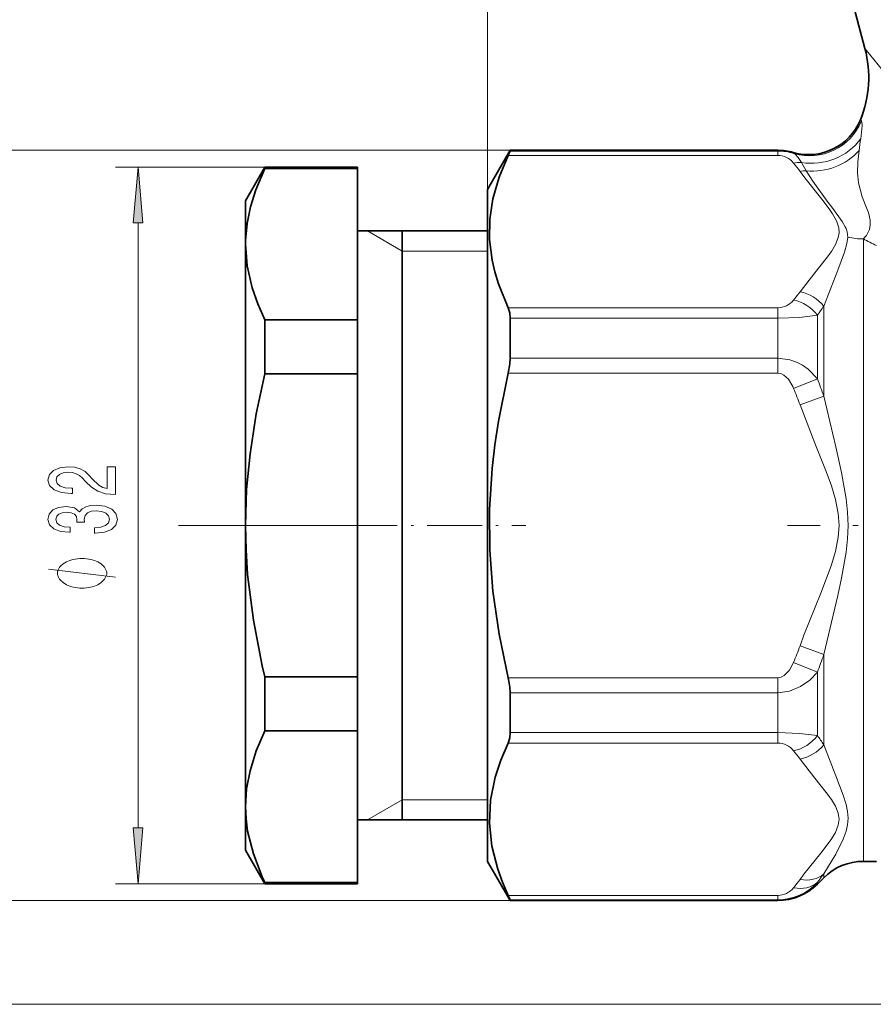
# Model space of a CAD drawing. Extents: x 0 to 210, y 0 to 297.
# Drawn here: x 47 to 85, y 140 to 184 of the extents above; entities that cross this region are included whole.
import ezdxf

# ---------------------------------------------------------------- set-up
doc = ezdxf.new("R2010")
doc.units = 0
doc.linetypes.add('DASHDOT', pattern=[18.5, 12, -3, 0.5, -3])

msp = doc.modelspace()

# ---------------------------------------------------------------- linework, layer by layer
at = {"color": 7, "lineweight": 13}
for p, q in [((67.573921, 176.166595), (67.573921, 196.096558)), ((84.229416, 179.28009), (84.272217, 179.2267)), ((68.58429, 177.916595), (43.630371, 177.916595)), ((68.501205, 177.68689), (80.537384, 177.68689)), ((68.58429, 177.88501), (80.537384, 177.88501)), ((80.537384, 177.916595), (80.537384, 177.88501)), ((80.537384, 177.68689), (80.537384, 177.88501)), ((81.225784, 177.819946), (81.256332, 177.773621)), ((81.809464, 177.001724), (81.591972, 177.374054)), ((57.639946, 177.166595), (50.975113, 177.166595)), ((51.975113, 147.657074), (51.975113, 174.676117)), ((63.773922, 173.416595), (62.215076, 174.316589)), ((83.552986, 174.499039), (83.584129, 174.43045)), ((84.358459, 146.166595), (84.358459, 173.956696)), ((63.773922, 173.416595), (67.573914, 173.416595)), ((80.537384, 170.886887), (68.501205, 170.886887)), ((80.537384, 170.886887), (80.537384, 170.416168)), ((82.590683, 166.934326), (82.590683, 170.958588)), ((80.537384, 170.416168), (68.58429, 170.416168)), ((80.537384, 168.635452), (80.537384, 170.416168)), ((82.305153, 167.715179), (82.305153, 170.551849)), ((80.537384, 168.635452), (68.58429, 168.635452)), ((80.537384, 168.635452), (80.537384, 167.966599)), ((80.537384, 167.966599), (68.501205, 167.966599)), ((81.244492, 167.28154), (82.305153, 167.715179)), ((81.530029, 166.545502), (82.590683, 166.934357)), ((54.721275, 161.166595), (53.78833, 161.166595)), ((61.091156, 161.166595), (54.090546, 161.166595)), ((81.530029, 155.787704), (82.590691, 155.398849)), ((82.590683, 151.374603), (82.590683, 155.398849)), ((81.244492, 155.051651), (82.305153, 154.618027)), ((68.501205, 154.366592), (80.537384, 154.366592)), ((80.537384, 153.697739), (80.537384, 154.366592)), ((82.305153, 151.781357), (82.305153, 154.618027)), ((68.58429, 153.697739), (80.537384, 153.697739)), ((80.537384, 151.917023), (80.537384, 153.697739)), ((80.537384, 151.917023), (68.58429, 151.917023)), ((80.537384, 151.917023), (80.537384, 151.44632)), ((80.537384, 151.44632), (68.501205, 151.44632)), ((63.773922, 148.916595), (62.215076, 148.016602)), ((63.773922, 148.916595), (67.573914, 148.916595)), ((82.590683, 145.434357), (82.590683, 145.606873)), ((57.639946, 145.166595), (50.975113, 145.166595)), ((82.305153, 145.148834), (82.305153, 145.232773)), ((68.58429, 144.416595), (43.630371, 144.416595)), ((68.501205, 144.646317), (80.537384, 144.646317)), ((68.58429, 144.448181), (80.537384, 144.448181)), ((80.537384, 144.448181), (80.537384, 144.646317)), ((80.537384, 144.416595), (80.537384, 144.448181)), ((103.610413, 139.782425), (29.077805, 139.782425)), ((103.610413, 139.782425), (36.368401, 139.782425))]:
    msp.add_line(p, q, dxfattribs=at)
at = {"color": 7, "lineweight": 35}
for p, q in [((81.512222, 193.34436), (84.428543, 182.46048)), ((67.573921, 176.166595), (68.58429, 177.916595)), ((68.58429, 177.88501), (68.58429, 177.916595)), ((68.58429, 177.916595), (80.537384, 177.916595)), ((56.773922, 175.666595), (57.639946, 177.166595)), ((57.639946, 177.105896), (57.639946, 177.166595)), ((57.639946, 177.166595), (61.773922, 177.166595)), ((57.639946, 177.105896), (61.773922, 177.105896)), ((61.773922, 177.105896), (61.773922, 177.166595)), ((61.773922, 170.342026), (61.773922, 177.105896)), ((67.573921, 176.166595), (67.573921, 148.002853)), ((56.773922, 173.891541), (56.773922, 175.666595)), ((61.773922, 174.316589), (67.573914, 174.316589)), ((63.773922, 154.862152), (63.773922, 174.316589)), ((56.776253, 173.895081), (56.773922, 173.723969)), ((56.773922, 173.723969), (56.773922, 173.891541)), ((56.773922, 161.166565), (56.773922, 173.723969)), ((57.639946, 170.342026), (61.773922, 170.342026)), ((57.639946, 167.930466), (57.639946, 170.342026)), ((61.773922, 167.930466), (61.773922, 170.342026)), ((68.58429, 168.635452), (68.58429, 170.416168)), ((57.639946, 167.930466), (61.773922, 167.930466)), ((61.773922, 154.402725), (61.773922, 167.930466)), ((56.773922, 148.609222), (56.773922, 161.166565)), ((63.773922, 148.016602), (63.773922, 154.862152)), ((57.639946, 151.991165), (57.639946, 154.402725)), ((57.639946, 154.402725), (61.773922, 154.402725)), ((61.773922, 151.991165), (61.773922, 154.402725)), ((68.58429, 151.917023), (68.58429, 153.697739)), ((57.639946, 151.991165), (61.773922, 151.991165)), ((61.773922, 151.991165), (61.773922, 145.227295)), ((56.773922, 146.666595), (56.773922, 148.609222)), ((61.773922, 148.016602), (67.573914, 148.016602)), ((67.573921, 148.002853), (67.573921, 146.166595)), ((56.773922, 146.666595), (57.639946, 145.166595)), ((67.573921, 146.166595), (68.58429, 144.416595)), ((84.358459, 146.166595), (84.93895, 146.166595)), ((57.639946, 145.227295), (61.773922, 145.227295)), ((57.639946, 145.166595), (57.639946, 145.227295)), ((57.639946, 145.166595), (61.773922, 145.166595)), ((61.773922, 145.166595), (61.773922, 145.227295)), ((82.590683, 145.434357), (82.305145, 145.148819)), ((68.58429, 144.416595), (68.58429, 144.448181)), ((68.58429, 144.416595), (80.537384, 144.416595))]:
    msp.add_line(p, q, dxfattribs=at)
at = {"color": 7, "linetype": 'DASHDOT', "lineweight": 13, "ltscale": 0.140551}
msp.add_line((54.721275, 161.166595), (60.34333, 161.166595), dxfattribs=at)
at = {"color": 7, "linetype": 'DASHDOT', "lineweight": 13, "ltscale": 0.204829}
msp.add_line((61.091156, 161.166595), (69.284332, 161.166595), dxfattribs=at)
at = {"color": 7, "linetype": 'DASHDOT', "lineweight": 13, "ltscale": 0.485755}
msp.add_line((100.401688, 161.166595), (80.971489, 161.166595), dxfattribs=at)
at = {"color": 7, "lineweight": 13}
for points in [[(84.428543, 182.46048), (84.439377, 182.448547), (85.205597, 181.501343), (86.287132, 180.045105)], [(84.241577, 178.435074), (84.2995, 179.030426), (84.287857, 179.188141), (84.278168, 179.217194), (84.272217, 179.2267)], [(81.59198, 177.374054), (81.442795, 177.596527), (81.307693, 177.737457), (81.256332, 177.773621)], [(84.164963, 177.905914), (84.111298, 177.396408), (84.100197, 176.91272), (84.142799, 176.456818), (84.306137, 175.843262)], [(83.259933, 174.447968), (83.159973, 174.767242), (82.986465, 175.083435), (82.838356, 175.301788), (82.505096, 175.738373), (81.746758, 176.688293), (81.530029, 176.976318)], [(81.809464, 177.001709), (82.097321, 176.537445), (82.746109, 175.644714), (82.997696, 175.322723)], [(84.659195, 174.799362), (84.581711, 175.141418), (84.504532, 175.350403), (84.306137, 175.843262)], [(83.552986, 174.499039), (83.41777, 174.741714), (82.997696, 175.322723)], [(81.530014, 171.597443), (82.194534, 172.449768), (82.700516, 173.085754), (82.928696, 173.401978), (83.113319, 173.709656), (83.237, 174.020081), (83.271858, 174.233932), (83.259926, 174.447968)], [(83.584129, 174.43045), (83.641548, 174.270172), (83.669983, 174.039124)], [(82.590668, 170.958588), (83.214783, 172.560776), (83.514519, 173.36261), (83.623428, 173.754379), (83.670006, 174.039124)], [(82.305153, 170.551849), (81.510406, 170.452332), (80.537384, 170.416168)], [(82.305153, 167.715179), (81.888931, 168.140915), (81.640884, 168.316559), (81.368645, 168.459198), (81.068352, 168.564911), (80.537384, 168.635452)], [(81.244492, 167.28154), (81.208435, 167.364975), (81.010483, 167.695374), (80.811569, 167.880219), (80.677155, 167.94455), (80.537384, 167.966599)], [(82.590668, 166.934357), (83.124016, 164.671768), (83.382584, 163.524734), (83.592239, 162.357025), (83.657265, 161.759995), (83.680237, 161.166016), (83.657181, 160.572021), (83.592072, 159.974976), (83.382339, 158.807281), (83.212845, 158.042358), (82.590683, 155.398849)], [(81.530014, 166.545486), (82.194519, 164.840851), (82.7005, 163.568878), (82.92868, 162.936447), (83.113297, 162.321121), (83.236984, 161.700272), (83.273315, 161.16832), (83.237442, 160.636353), (83.109177, 159.996109), (82.91684, 159.361664), (82.457642, 158.144714), (81.708046, 156.262848), (81.530029, 155.787704)], [(50.975113, 158.85022), (47.975113, 159.210205)], [(80.537384, 154.366592), (80.681625, 154.390076), (80.819992, 154.458511), (81.059227, 154.702896), (81.244492, 155.051651)], [(80.537384, 153.697739), (81.066254, 153.767715), (81.555115, 153.966476), (81.966797, 154.257935), (82.305153, 154.618011)], [(82.305153, 151.781357), (81.510406, 151.880875), (80.537384, 151.917023)], [(82.590668, 151.374603), (83.127594, 149.989349), (83.461899, 149.125565), (83.592911, 148.705292), (83.657059, 148.397476), (83.680237, 148.094727), (83.656822, 147.799942), (83.591751, 147.515808), (83.460411, 147.156769), (83.123016, 146.491302), (82.590683, 145.606873)], [(81.530014, 150.735748), (82.194534, 149.883423), (82.700516, 149.247437), (82.928696, 148.931213), (83.113319, 148.623535), (83.237, 148.31311), (83.273315, 148.047134), (83.237442, 147.781158), (83.109161, 147.461029), (82.916809, 147.143814), (82.457626, 146.535339), (81.708023, 145.594391), (81.530029, 145.356873)]]:
    msp.add_lwpolyline(points, dxfattribs=at)
at = {"color": 7, "lineweight": 35}
for points in [[(68.501205, 170.886887), (68.065056, 171.956573), (67.903854, 172.487701), (67.782661, 173.016571), (67.670296, 173.928726), (67.683746, 174.839264), (67.822693, 175.752319), (68.099106, 176.715576), (68.501205, 177.68689)], [(68.58429, 177.88501), (68.583389, 177.878937), (68.576309, 177.856812), (68.501205, 177.68689)], [(56.776253, 173.895081), (56.840958, 174.643311), (56.993088, 175.393753), (57.229275, 176.147507), (57.639946, 177.105896)], [(56.773922, 173.723969), (56.848907, 172.751434), (57.071133, 171.774994), (57.321228, 171.059875), (57.639946, 170.342026)], [(68.58429, 170.416168), (68.567574, 170.654572), (68.501205, 170.886887)], [(68.501205, 167.966599), (68.065056, 165.827225), (67.903854, 164.764938), (67.782661, 163.707199), (67.670296, 161.882904), (67.683746, 160.061844), (67.822693, 158.235733), (68.099106, 156.309204), (68.501205, 154.366592)], [(57.639946, 167.930466), (57.253475, 166.144318), (56.975407, 164.366959), (56.824608, 162.764587), (56.773922, 161.16658)], [(56.773922, 161.16658), (56.79784, 160.069717), (56.869312, 158.97142), (57.122643, 156.938004), (57.524017, 154.892456), (57.639946, 154.402725)], [(57.639946, 151.991165), (57.253475, 151.098083), (56.975407, 150.209412), (56.824608, 149.408218), (56.773922, 148.609222)], [(68.58429, 151.917023), (68.567574, 151.678619), (68.501205, 151.44632)], [(67.662964, 147.867523), (67.714844, 148.891861), (67.924438, 149.921112), (68.174576, 150.681213), (68.501205, 151.44632)], [(56.773922, 148.609222), (56.79784, 148.060791), (56.869312, 147.511642), (57.122643, 146.494934), (57.524017, 145.472153), (57.639946, 145.227295)], [(67.662964, 147.867523), (67.770111, 146.843445), (68.032822, 145.81279), (68.245102, 145.230988), (68.501205, 144.646317)], [(68.58429, 144.448181), (68.583389, 144.454254), (68.576309, 144.476379), (68.501205, 144.646317)]]:
    msp.add_lwpolyline(points, dxfattribs=at)
at = {"color": 7, "lineweight": 13}
for points in [[(52.193008, 174.676117), (51.975113, 177.166595), (51.757225, 174.676117)], [(50.975113, 162.549438), (50.975113, 163.786606), (50.603355, 163.786606), (50.603355, 162.808807), (50.400185, 162.863266), (50.231598, 162.956635), (49.924683, 163.244537), (49.794998, 163.397552), (49.609116, 163.568741), (49.392982, 163.690643), (49.137939, 163.760681), (48.848312, 163.786606), (48.485199, 163.742523), (48.199898, 163.620621), (48.018341, 163.433868), (47.953499, 163.192657), (48.026985, 162.943665), (48.230156, 162.754333), (48.554367, 162.632431), (48.982315, 162.590942), (49.042839, 162.590942), (49.042839, 162.826965), (49.008255, 162.826965), (48.714302, 162.850296), (48.498169, 162.920319), (48.35984, 163.03186), (48.312286, 163.179688), (48.355515, 163.330124), (48.463585, 163.44165), (48.632172, 163.514282), (48.843987, 163.540222), (49.042839, 163.522064), (49.211426, 163.472778), (49.358398, 163.389786), (49.488083, 163.275665), (49.626411, 163.122635), (49.894424, 162.868454), (50.179726, 162.689484), (50.525543, 162.58316), (50.962143, 162.549438)], [(50.032753, 160.817307), (50.063011, 160.817307), (50.477997, 160.858795), (50.78923, 160.980698), (50.988083, 161.172638), (51.061569, 161.426819), (50.988083, 161.696548), (50.797882, 161.898865), (50.495285, 162.028534), (50.106239, 162.075226), (49.851196, 162.054474), (49.6437, 161.997421), (49.483757, 161.904053), (49.367043, 161.779541), (49.133614, 161.948135), (48.761856, 162.007797), (48.424683, 161.968887), (48.16964, 161.857361), (48.009697, 161.675812), (47.953499, 161.426819), (48.022667, 161.19339), (48.212868, 161.01442), (48.515457, 160.897705), (48.917473, 160.858795), (48.947739, 160.858795), (48.947739, 161.08963), (48.671082, 161.110382), (48.472229, 161.177826), (48.351196, 161.286758), (48.307968, 161.439789), (48.342545, 161.574646), (48.433327, 161.673218), (48.580299, 161.732864), (48.779144, 161.75621), (48.990959, 161.732864), (49.133614, 161.670624), (49.22007, 161.561676), (49.24601, 161.413849), (49.241684, 161.312683), (49.583183, 161.312683), (49.574539, 161.439789), (49.613441, 161.60318), (49.717186, 161.725082), (49.885773, 161.797699), (50.106239, 161.823639), (50.356956, 161.795105), (50.542839, 161.719894), (50.659554, 161.600586), (50.698456, 161.442383), (50.655228, 161.278976), (50.525543, 161.159668), (50.318054, 161.084442), (50.032753, 161.055923)], [(49.475113, 159.690216), (49.375114, 159.690216), (49.17511, 159.660217), (49.025116, 159.630219), (48.92511, 159.60022), (48.775116, 159.540207), (48.625114, 159.450211), (48.525116, 159.360214), (48.475113, 159.300217), (48.42511, 159.210205), (48.375114, 159.09021), (48.375114, 159.030212), (48.375114, 158.970215), (48.42511, 158.85022), (48.475113, 158.760208), (48.525116, 158.700211), (48.625114, 158.610214), (48.775116, 158.520218), (48.92511, 158.460205), (49.025116, 158.430206), (49.17511, 158.400208), (49.375114, 158.370209), (49.475113, 158.370209), (49.575111, 158.370209), (49.775116, 158.400208), (49.92511, 158.430206), (50.025116, 158.460205), (50.17511, 158.520218), (50.325111, 158.610214), (50.42511, 158.700211), (50.475113, 158.760208), (50.525116, 158.85022), (50.575111, 158.970215), (50.575111, 159.030212), (50.575111, 159.09021), (50.525116, 159.210205), (50.475113, 159.300217), (50.42511, 159.360214), (50.325111, 159.450211), (50.17511, 159.540207), (50.025116, 159.60022), (49.92511, 159.630219), (49.775116, 159.660217), (49.575111, 159.690216)], [(51.757225, 147.657074), (51.975113, 145.166595), (52.193008, 147.657074)]]:
    msp.add_lwpolyline(points, close=True, dxfattribs=at)
at = {"color": 7, "lineweight": 35}
for centre, radius, start, end in [((79.599083, 181.166443), 4.999827, 337.834498, 14.999836), ((81.914169, 180.223297), 2.499996, 254.016761, 337.83459), ((80.537384, 175.416595), 2.5, 74.01669, 90.000003), ((65.630043, 168.666077), 2.954793, 346.308105, 359.405961), ((65.630043, 153.667114), 2.954793, 0.594039, 13.691895), ((84.358459, 143.666595), 2.5, 90.000003, 135), ((80.537384, 146.916595), 2.5, 269.999997, 314.999999)]:
    msp.add_arc(centre, radius, start, end, dxfattribs=at)
at = {"color": 7, "lineweight": 13}
for centre, radius, start, end in [((118.45784, 173.203659), 34.613809, 171.307196, 172.192266), ((80.537399, 175.50943), 2.37558, 72.384146, 90.000399), ((80.532501, 176.778397), 0.908888, 38.480476, 89.691538), ((74.40686, 171.74353), 8.838663, 36.301608, 39.321461), ((81.54248, 175.911102), 1.463828, 88.06251, 101.745203), ((81.80722, 175.479614), 1.522137, 89.915404, 100.492102), ((83.699768, 174.66243), 0.965663, 313.02242, 1.683051), ((83.472397, 174.67366), 1.193436, 0.824264, 6.045868), ((84.356842, 176.861572), 2.904857, 256.323152, 270.029914), ((74.200188, 153.200439), 23.108677, 62.308729, 63.922511), ((74.406464, 176.830521), 8.839159, 320.678707, 323.698402), ((81.182755, 169.82431), 1.807669, 38.855553, 78.918594), ((80.532516, 171.795105), 0.908659, 270.307329, 321.531149), ((74.526123, 176.317657), 9.682841, 323.454154, 326.395087), ((60.858074, 159.428879), 22.992147, 19.052562, 21.124525), ((61.329216, 159.131546), 21.518365, 20.153756, 22.256007), ((61.330387, 163.201218), 21.517119, 337.743868, 339.846233), ((60.86594, 162.901428), 22.983776, 338.875128, 340.947773), ((74.526138, 146.015625), 9.682761, 33.604459, 36.545416), ((80.532516, 150.538086), 0.908659, 38.468855, 89.692671), ((81.182755, 152.508881), 1.807669, 281.081406, 321.144451), ((74.406494, 145.502594), 8.839182, 36.302114, 39.321802), ((75.72567, 150.551636), 8.460463, 321.04795, 324.235429), ((80.533295, 146.83847), 2.390619, 270.098209, 317.816629), ((74.406891, 150.589737), 8.838692, 320.678027, 323.697869), ((80.532501, 145.554657), 0.908759, 270.307991, 321.526251)]:
    msp.add_arc(centre, radius, start, end, dxfattribs=at)
for centre, major_axis, ratio, start_param, end_param in [((81.975281, 180.162628), (-1.760811, -1.774696), 0.990773, 0.493007803, 1.962057), ((82.171104, 179.588593), (2.432747, 0.575974), 0.895413, 4.268441534, 5.487234268), ((82.275185, 179.209106), (2.385811, 0.746941), 0.877118, 4.255024042, 5.313597024), ((81.244492, 169.930374), (1.161232, -0.949493), 0.80162, 1.281633185, 2.150997394), ((81.244492, 152.402817), (1.161232, 0.949493), 0.80162, 4.132187942, 5.001552095), ((81.530029, 146.655914), (1.209656, -0.886971), 0.813103, 5.250011067, 6.102818067), ((81.244492, 146.287872), (1.161232, -0.949493), 0.80162, 5.292587537, 6.161950339)]:
    msp.add_ellipse(centre, major_axis=major_axis, ratio=ratio, start_param=start_param, end_param=end_param, dxfattribs=at)
for points in [[(52.193008, 174.676117), (51.975113, 177.166595), (52.193008, 174.676117), (51.757225, 174.676117)], [(51.757225, 147.657074), (51.975113, 145.166595), (51.757225, 147.657074), (52.193008, 147.657074)]]:
    msp.add_solid(points, dxfattribs=at)

doc.saveas('drawing.dxf')
